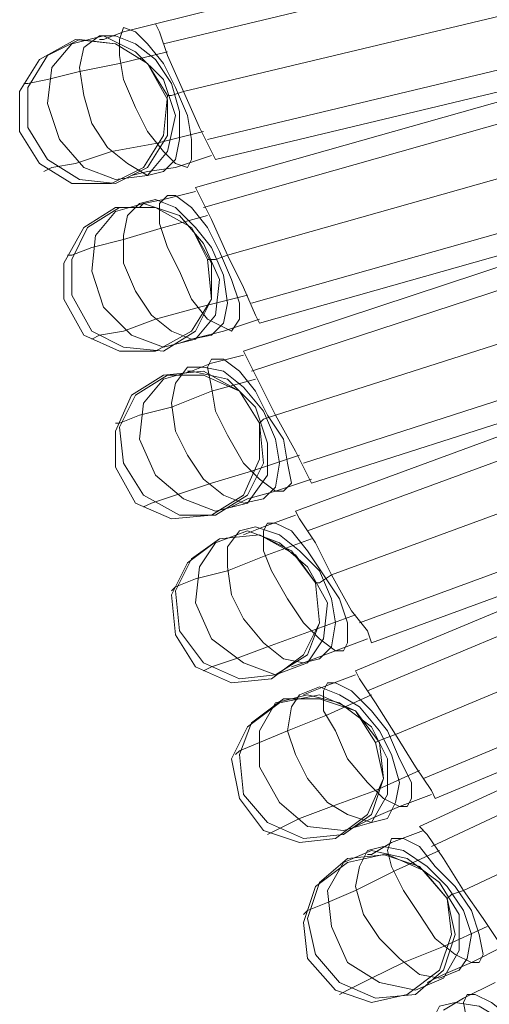
# Model space of a CAD drawing. Units: millimetres. Extents: x 1940 to 4442, y -2079 to 424.
# Drawn here: x 2729 to 2779, y -1032 to -928 of the extents above; entities that cross this region are included whole.
import ezdxf

# ---------------------------------------------------------------- set-up
doc = ezdxf.new("R2010")
doc.units = ezdxf.units.MM

msp = doc.modelspace()

# ---------------------------------------------------------------- linework, layer by layer
at = {"lineweight": 0}
for points in [[(2743.11, -928.21), (2794.4, -915.49)], [(2743.11, -928.21), (2794.4, -915.49)], [(2743.96, -930.33), (2795.25, -918.03)], [(2743.96, -930.33), (2795.25, -918.03)], [(2743.96, -930.33), (2795.25, -918.03)], [(2743.96, -930.33), (2795.25, -918.03)], [(2746.07, -935.41), (2797.37, -923.12)], [(2746.07, -935.41), (2797.37, -923.12)], [(2746.07, -935.41), (2797.37, -923.12)], [(2746.07, -935.41), (2797.37, -923.12)], [(2737.17, -929.9), (2737.6, -929.9), (2739.72, -929.06), (2743.11, -928.21)], [(2737.17, -929.9), (2737.6, -929.9), (2739.72, -929.06), (2743.11, -928.21)], [(2743.11, -928.21), (2743.53, -929.06), (2744.38, -931.6), (2746.07, -935.41)], [(2746.07, -935.41), (2744.38, -931.6), (2743.53, -929.06), (2743.11, -928.21)], [(2746.07, -935.41), (2744.38, -931.6), (2743.53, -929.06), (2743.11, -928.21)], [(2743.11, -928.21), (2743.53, -929.06), (2744.38, -931.6), (2746.07, -935.41)], [(2748.62, -940.5), (2799.91, -928.21)], [(2748.62, -940.5), (2799.91, -928.21)], [(2748.62, -940.5), (2799.91, -928.21)], [(2748.62, -940.5), (2799.91, -928.21)], [(2734.63, -929.9), (2730.81, -932.02), (2728.69, -935.41), (2728.69, -939.65)], [(2734.63, -929.9), (2730.81, -932.02), (2728.69, -935.41), (2728.69, -939.65)], [(2744.38, -935.84), (2742.26, -932.45), (2738.87, -930.33), (2734.63, -929.9)], [(2744.38, -935.84), (2742.26, -932.45), (2738.87, -930.33), (2734.63, -929.9)], [(2749.47, -942.62), (2800.76, -930.33)], [(2749.47, -942.62), (2800.76, -930.33)], [(2729.12, -934.57), (2729.54, -934.57), (2731.66, -934.14), (2735.05, -933.3), (2739.29, -932.45), (2744.38, -931.18)], [(2729.12, -934.57), (2729.54, -934.57), (2731.66, -934.14), (2735.05, -933.3), (2739.29, -932.45), (2744.38, -931.18)], [(2747.35, -945.59), (2798.22, -931.18)], [(2747.35, -945.59), (2798.22, -931.18)], [(2748.19, -947.71), (2799.06, -933.3)], [(2748.19, -947.71), (2799.06, -933.3)], [(2748.19, -947.71), (2799.06, -933.3)], [(2748.19, -947.71), (2799.06, -933.3)], [(2738.44, -945.16), (2741.84, -943.47), (2743.96, -940.08), (2744.38, -935.84)], [(2738.44, -945.16), (2741.84, -943.47), (2743.96, -940.08), (2744.38, -935.84)], [(2744.38, -935.84), (2744.8, -935.84), (2746.07, -935.41)], [(2744.38, -935.84), (2744.8, -935.84), (2746.07, -935.41)], [(2749.47, -942.62), (2749.04, -941.77), (2747.77, -939.23), (2746.07, -935.41)], [(2746.07, -935.41), (2747.77, -939.23), (2749.04, -941.77), (2749.47, -942.62)], [(2746.07, -935.41), (2747.77, -939.23), (2749.04, -941.77), (2749.47, -942.62)], [(2749.47, -942.62), (2749.04, -941.77), (2747.77, -939.23), (2746.07, -935.41)], [(2750.74, -952.79), (2801.61, -938.38)], [(2750.74, -952.79), (2801.61, -938.38)], [(2750.74, -952.79), (2801.61, -938.38)], [(2750.74, -952.79), (2801.61, -938.38)], [(2728.69, -939.65), (2730.81, -943.05), (2734.21, -945.16), (2738.44, -945.16)], [(2728.69, -939.65), (2730.81, -943.05), (2734.21, -945.16), (2738.44, -945.16)], [(2731.24, -943.89), (2732.09, -943.47), (2734.63, -943.05), (2738.44, -941.77), (2743.11, -940.93), (2748.19, -939.65)], [(2731.24, -943.89), (2732.09, -943.47), (2734.63, -943.05), (2738.44, -941.77), (2743.11, -940.93), (2748.19, -939.65)], [(2740.56, -944.32), (2742.26, -943.89), (2745.23, -943.47), (2749.04, -942.2)], [(2740.56, -944.32), (2742.26, -943.89), (2745.23, -943.47), (2749.04, -942.2)], [(2753.28, -957.88), (2804.15, -943.47)], [(2753.28, -957.88), (2804.15, -943.47)], [(2753.28, -957.88), (2804.15, -943.47)], [(2753.28, -957.88), (2804.15, -943.47)], [(2747.35, -945.59), (2747.77, -946.44), (2749.04, -948.98), (2750.74, -952.79)], [(2750.74, -952.79), (2749.04, -948.98), (2747.77, -946.44), (2747.35, -945.59)], [(2750.74, -952.79), (2749.04, -948.98), (2747.77, -946.44), (2747.35, -945.59)], [(2747.35, -945.59), (2747.77, -946.44), (2749.04, -948.98), (2750.74, -952.79)], [(2754.13, -960), (2805, -945.59)], [(2754.13, -960), (2805, -945.59)], [(2741.41, -947.71), (2741.84, -947.28), (2743.96, -946.86), (2747.35, -946.01)], [(2741.41, -947.71), (2741.84, -947.28), (2743.96, -946.86), (2747.35, -946.01)], [(2752.43, -962.97), (2802.45, -946.44)], [(2752.43, -962.97), (2802.45, -946.44)], [(2738.87, -947.71), (2735.48, -949.83), (2733.36, -953.64), (2733.36, -957.46)], [(2738.87, -947.71), (2735.48, -949.83), (2733.36, -953.64), (2733.36, -957.46)], [(2748.62, -953.22), (2746.92, -949.83), (2743.11, -947.71), (2738.87, -947.71)], [(2748.62, -953.22), (2746.92, -949.83), (2743.11, -947.71), (2738.87, -947.71)], [(2733.78, -952.79), (2734.21, -952.79), (2736.33, -951.95), (2739.72, -951.1), (2743.96, -949.83), (2748.62, -948.56)], [(2733.78, -952.79), (2734.21, -952.79), (2736.33, -951.95), (2739.72, -951.1), (2743.96, -949.83), (2748.62, -948.56)], [(2753.28, -965.09), (2803.73, -948.56)], [(2753.28, -965.09), (2803.73, -948.56)], [(2753.28, -965.09), (2803.73, -948.56)], [(2753.28, -965.09), (2803.73, -948.56)], [(2748.62, -953.22), (2749.47, -953.22), (2750.74, -952.79)], [(2748.62, -953.22), (2749.47, -953.22), (2750.74, -952.79)], [(2754.13, -960), (2753.71, -959.15), (2752.43, -956.19), (2750.74, -952.79)], [(2750.74, -952.79), (2752.43, -956.19), (2753.71, -959.15), (2754.13, -960)], [(2750.74, -952.79), (2752.43, -956.19), (2753.71, -959.15), (2754.13, -960)], [(2754.13, -960), (2753.71, -959.15), (2752.43, -956.19), (2750.74, -952.79)], [(2743.11, -962.97), (2746.92, -960.85), (2749.04, -957.46), (2748.62, -953.22)], [(2743.11, -962.97), (2746.92, -960.85), (2749.04, -957.46), (2748.62, -953.22)], [(2755.82, -969.75), (2806.27, -953.64)], [(2755.82, -969.75), (2806.27, -953.64)], [(2755.82, -969.75), (2806.27, -953.64)], [(2755.82, -969.75), (2806.27, -953.64)], [(2736.33, -961.7), (2737.17, -961.27), (2739.72, -960.85), (2743.11, -959.58), (2747.77, -958.31), (2752.86, -957.03)], [(2736.33, -961.7), (2737.17, -961.27), (2739.72, -960.85), (2743.11, -959.58), (2747.77, -958.31), (2752.86, -957.03)], [(2733.36, -957.46), (2735.48, -961.27), (2739.29, -962.97), (2743.11, -962.97)], [(2733.36, -957.46), (2735.48, -961.27), (2739.29, -962.97), (2743.11, -962.97)], [(2758.79, -974.84), (2808.81, -958.73)], [(2758.79, -974.84), (2808.81, -958.73)], [(2758.79, -974.84), (2808.81, -958.73)], [(2758.79, -974.84), (2808.81, -958.73)], [(2745.65, -962.12), (2746.92, -961.7), (2750.31, -960.85), (2754.13, -959.58)], [(2745.65, -962.12), (2746.92, -961.7), (2750.31, -960.85), (2754.13, -959.58)], [(2759.64, -976.96), (2810.08, -960.85)], [(2759.64, -976.96), (2810.08, -960.85)], [(2757.94, -979.93), (2807.54, -961.7)], [(2757.94, -979.93), (2807.54, -961.7)], [(2746.5, -965.09), (2746.92, -965.09), (2749.04, -964.24), (2752.43, -963.39)], [(2746.5, -965.09), (2746.92, -965.09), (2749.04, -964.24), (2752.43, -963.39)], [(2752.43, -962.97), (2752.86, -963.82), (2754.13, -966.36), (2755.82, -969.75)], [(2755.82, -969.75), (2754.13, -966.36), (2752.86, -963.82), (2752.43, -962.97)], [(2755.82, -969.75), (2754.13, -966.36), (2752.86, -963.82), (2752.43, -962.97)], [(2752.43, -962.97), (2752.86, -963.82), (2754.13, -966.36), (2755.82, -969.75)], [(2759.22, -982.04), (2808.81, -963.82)], [(2759.22, -982.04), (2808.81, -963.82)], [(2759.22, -982.04), (2808.81, -963.82)], [(2759.22, -982.04), (2808.81, -963.82)], [(2743.96, -965.51), (2740.56, -967.63), (2738.87, -971.45), (2738.87, -975.26)], [(2743.96, -965.51), (2740.56, -967.63), (2738.87, -971.45), (2738.87, -975.26)], [(2754.13, -970.6), (2752.01, -967.21), (2748.19, -965.09), (2743.96, -965.51)], [(2754.13, -970.6), (2752.01, -967.21), (2748.19, -965.09), (2743.96, -965.51)], [(2738.87, -970.6), (2739.29, -970.6), (2741.41, -969.75), (2744.8, -968.9), (2749.04, -967.21), (2753.71, -965.94)], [(2738.87, -970.6), (2739.29, -970.6), (2741.41, -969.75), (2744.8, -968.9), (2749.04, -967.21), (2753.71, -965.94)], [(2761.76, -986.71), (2811.36, -968.48)], [(2761.76, -986.71), (2811.36, -968.48)], [(2761.76, -986.71), (2811.36, -968.48)], [(2761.76, -986.71), (2811.36, -968.48)], [(2749.04, -980.35), (2752.43, -978.23), (2754.13, -974.41), (2754.13, -970.6)], [(2749.04, -980.35), (2752.43, -978.23), (2754.13, -974.41), (2754.13, -970.6)], [(2754.13, -970.6), (2754.55, -970.18), (2755.82, -969.75)], [(2754.13, -970.6), (2754.55, -970.18), (2755.82, -969.75)], [(2759.64, -976.96), (2759.22, -976.11), (2757.94, -973.57), (2755.82, -969.75)], [(2755.82, -969.75), (2757.94, -973.57), (2759.22, -976.11), (2759.64, -976.96)], [(2755.82, -969.75), (2757.94, -973.57), (2759.22, -976.11), (2759.64, -976.96)], [(2759.64, -976.96), (2759.22, -976.11), (2757.94, -973.57), (2755.82, -969.75)], [(2764.73, -991.79), (2814.32, -973.57)], [(2764.73, -991.79), (2814.32, -973.57)], [(2764.73, -991.79), (2814.32, -973.57)], [(2764.73, -991.79), (2814.32, -973.57)], [(2741.84, -979.5), (2742.68, -979.08), (2745.23, -978.23), (2749.04, -976.96), (2753.28, -975.69), (2758.37, -973.99)], [(2741.84, -979.5), (2742.68, -979.08), (2745.23, -978.23), (2749.04, -976.96), (2753.28, -975.69), (2758.37, -973.99)], [(2738.87, -975.26), (2740.99, -979.08), (2744.8, -980.77), (2749.04, -980.35)], [(2738.87, -975.26), (2740.99, -979.08), (2744.8, -980.77), (2749.04, -980.35)], [(2766, -993.91), (2815.6, -975.69)], [(2766, -993.91), (2815.6, -975.69)], [(2751.16, -979.5), (2752.86, -978.65), (2755.82, -977.81), (2759.64, -976.53)], [(2751.16, -979.5), (2752.86, -978.65), (2755.82, -977.81), (2759.64, -976.53)], [(2764.3, -996.88), (2813.05, -976.53)], [(2764.3, -996.88), (2813.05, -976.53)], [(2765.57, -999), (2814.32, -978.65)], [(2765.57, -999), (2814.32, -978.65)], [(2765.57, -999), (2814.32, -978.65)], [(2765.57, -999), (2814.32, -978.65)], [(2757.94, -979.93), (2758.37, -980.77), (2760.06, -983.32), (2761.76, -986.71)], [(2761.76, -986.71), (2760.06, -983.32), (2758.37, -980.77), (2757.94, -979.93)], [(2761.76, -986.71), (2760.06, -983.32), (2758.37, -980.77), (2757.94, -979.93)], [(2757.94, -979.93), (2758.37, -980.77), (2760.06, -983.32), (2761.76, -986.71)], [(2752.43, -982.47), (2754.55, -981.62), (2757.94, -980.35)], [(2752.43, -982.47), (2754.55, -981.62), (2757.94, -980.35)], [(2749.89, -982.89), (2746.5, -985.44), (2744.8, -988.83), (2745.23, -993.07)], [(2749.89, -982.89), (2746.5, -985.44), (2744.8, -988.83), (2745.23, -993.07)], [(2744.8, -988.4), (2745.23, -987.98), (2747.35, -987.13), (2750.74, -986.28), (2754.98, -984.59), (2759.64, -982.89)], [(2744.8, -988.4), (2745.23, -987.98), (2747.35, -987.13), (2750.74, -986.28), (2754.98, -984.59), (2759.64, -982.89)], [(2760.06, -987.56), (2757.52, -984.16), (2754.13, -982.47), (2749.89, -982.89)], [(2760.06, -987.56), (2757.52, -984.16), (2754.13, -982.47), (2749.89, -982.89)], [(2768.54, -1003.66), (2817.29, -983.32)], [(2768.54, -1003.66), (2817.29, -983.32)], [(2768.54, -1003.66), (2817.29, -983.32)], [(2768.54, -1003.66), (2817.29, -983.32)], [(2760.06, -987.56), (2760.49, -987.56), (2761.76, -986.71)], [(2760.06, -987.56), (2760.49, -987.56), (2761.76, -986.71)], [(2766, -993.91), (2765.57, -992.64), (2763.88, -990.52), (2761.76, -986.71)], [(2761.76, -986.71), (2763.88, -990.52), (2765.57, -992.64), (2766, -993.91)], [(2761.76, -986.71), (2763.88, -990.52), (2765.57, -992.64), (2766, -993.91)], [(2766, -993.91), (2765.57, -992.64), (2763.88, -990.52), (2761.76, -986.71)], [(2755.4, -997.73), (2758.79, -995.19), (2760.49, -991.79), (2760.06, -987.56)], [(2755.4, -997.73), (2758.79, -995.19), (2760.49, -991.79), (2760.06, -987.56)], [(2771.51, -1008.33), (2820.26, -987.98)], [(2771.51, -1008.33), (2820.26, -987.98)], [(2771.51, -1008.33), (2820.26, -987.98)], [(2771.51, -1008.33), (2820.26, -987.98)], [(2772.78, -1010.45), (2821.53, -990.1)], [(2772.78, -1010.45), (2821.53, -990.1)], [(2748.19, -996.88), (2749.04, -996.46), (2751.59, -995.61), (2754.98, -994.34), (2759.64, -992.64), (2764.3, -990.95)], [(2748.19, -996.88), (2749.04, -996.46), (2751.59, -995.61), (2754.98, -994.34), (2759.64, -992.64), (2764.3, -990.95)], [(2771.09, -1013.41), (2818.99, -991.37)], [(2771.09, -1013.41), (2818.99, -991.37)], [(2745.23, -993.07), (2747.35, -996.46), (2751.16, -998.15), (2755.4, -997.73)], [(2745.23, -993.07), (2747.35, -996.46), (2751.16, -998.15), (2755.4, -997.73)], [(2757.52, -996.46), (2758.79, -996.03), (2762.18, -994.76), (2765.57, -993.49)], [(2757.52, -996.46), (2758.79, -996.03), (2762.18, -994.76), (2765.57, -993.49)], [(2772.36, -1015.53), (2820.26, -993.07)], [(2772.36, -1015.53), (2820.26, -993.07)], [(2772.36, -1015.53), (2820.26, -993.07)], [(2772.36, -1015.53), (2820.26, -993.07)], [(2758.79, -999.42), (2760.91, -998.58), (2764.3, -997.31)], [(2758.79, -999.42), (2760.91, -998.58), (2764.3, -997.31)], [(2764.3, -996.88), (2764.73, -997.73), (2766.42, -1000.27), (2768.54, -1003.66)], [(2768.54, -1003.66), (2766.42, -1000.27), (2764.73, -997.73), (2764.3, -996.88)], [(2768.54, -1003.66), (2766.42, -1000.27), (2764.73, -997.73), (2764.3, -996.88)], [(2764.3, -996.88), (2764.73, -997.73), (2766.42, -1000.27), (2768.54, -1003.66)], [(2775.75, -1020.2), (2823.65, -997.73)], [(2775.75, -1020.2), (2823.65, -997.73)], [(2775.75, -1020.2), (2823.65, -997.73)], [(2775.75, -1020.2), (2823.65, -997.73)], [(2751.59, -1005.78), (2752.01, -1005.36), (2754.13, -1004.51), (2757.1, -1003.24), (2761.34, -1001.54), (2766, -999.42)], [(2751.59, -1005.78), (2752.01, -1005.36), (2754.13, -1004.51), (2757.1, -1003.24), (2761.34, -1001.54), (2766, -999.42)], [(2766.42, -1004.51), (2764.3, -1001.12), (2760.49, -999.42), (2756.25, -1000.27)], [(2766.42, -1004.51), (2764.3, -1001.12), (2760.49, -999.42), (2756.25, -1000.27)], [(2756.25, -1000.27), (2752.86, -1002.82), (2751.16, -1006.21), (2752.01, -1010.45)], [(2756.25, -1000.27), (2752.86, -1002.82), (2751.16, -1006.21), (2752.01, -1010.45)], [(2766.42, -1004.51), (2767.27, -1004.09), (2768.54, -1003.66)], [(2766.42, -1004.51), (2767.27, -1004.09), (2768.54, -1003.66)], [(2772.78, -1010.45), (2772.36, -1009.6), (2770.66, -1007.06), (2768.54, -1003.66)], [(2768.54, -1003.66), (2770.66, -1007.06), (2772.36, -1009.6), (2772.78, -1010.45)], [(2768.54, -1003.66), (2770.66, -1007.06), (2772.36, -1009.6), (2772.78, -1010.45)], [(2772.78, -1010.45), (2772.36, -1009.6), (2770.66, -1007.06), (2768.54, -1003.66)], [(2762.18, -1014.69), (2765.57, -1012.14), (2767.27, -1008.33), (2766.42, -1004.51)], [(2762.18, -1014.69), (2765.57, -1012.14), (2767.27, -1008.33), (2766.42, -1004.51)], [(2754.98, -1014.26), (2755.82, -1013.84), (2758.37, -1012.57), (2761.76, -1011.29), (2766.42, -1009.6), (2771.09, -1007.48)], [(2754.98, -1014.26), (2755.82, -1013.84), (2758.37, -1012.57), (2761.76, -1011.29), (2766.42, -1009.6), (2771.09, -1007.48)], [(2752.01, -1010.45), (2754.55, -1013.84), (2758.37, -1015.11), (2762.18, -1014.69)], [(2752.01, -1010.45), (2754.55, -1013.84), (2758.37, -1015.11), (2762.18, -1014.69)], [(2764.3, -1013.41), (2766, -1012.57), (2768.97, -1011.29), (2772.36, -1010.02)], [(2764.3, -1013.41), (2766, -1012.57), (2768.97, -1011.29), (2772.36, -1010.02)], [(2771.09, -1013.41), (2771.93, -1014.26), (2773.63, -1016.81), (2775.75, -1020.2)], [(2775.75, -1020.2), (2773.63, -1016.81), (2771.93, -1014.26), (2771.09, -1013.41)], [(2775.75, -1020.2), (2773.63, -1016.81), (2771.93, -1014.26), (2771.09, -1013.41)], [(2771.09, -1013.41), (2771.93, -1014.26), (2773.63, -1016.81), (2775.75, -1020.2)], [(2765.57, -1016.38), (2766, -1016.38), (2768.12, -1015.11), (2771.51, -1013.84)], [(2765.57, -1016.38), (2766, -1016.38), (2768.12, -1015.11), (2771.51, -1013.84)], [(2758.79, -1022.74), (2759.22, -1022.32), (2761.34, -1021.47), (2764.3, -1020.2), (2768.54, -1018.08), (2773.21, -1015.96)], [(2758.79, -1022.74), (2759.22, -1022.32), (2761.34, -1021.47), (2764.3, -1020.2), (2768.54, -1018.08), (2773.21, -1015.96)], [(2774.05, -1021.04), (2771.09, -1017.65), (2767.27, -1016.38), (2763.46, -1017.23)], [(2774.05, -1021.04), (2771.09, -1017.65), (2767.27, -1016.38), (2763.46, -1017.23)], [(2763.46, -1017.23), (2760.06, -1019.77), (2758.79, -1023.59), (2759.22, -1027.4)], [(2763.46, -1017.23), (2760.06, -1019.77), (2758.79, -1023.59), (2759.22, -1027.4)], [(2774.05, -1021.04), (2774.48, -1020.62), (2775.75, -1020.2)], [(2774.05, -1021.04), (2774.48, -1020.62), (2775.75, -1020.2)], [(2780.41, -1026.55), (2779.56, -1025.71), (2777.87, -1023.16), (2775.75, -1020.2)], [(2775.75, -1020.2), (2777.87, -1023.16), (2779.56, -1025.71), (2780.41, -1026.55)], [(2775.75, -1020.2), (2777.87, -1023.16), (2779.56, -1025.71), (2780.41, -1026.55)], [(2780.41, -1026.55), (2779.56, -1025.71), (2777.87, -1023.16), (2775.75, -1020.2)], [(2769.81, -1031.22), (2773.21, -1028.67), (2774.48, -1024.86), (2774.05, -1021.04)], [(2769.81, -1031.22), (2773.21, -1028.67), (2774.48, -1024.86), (2774.05, -1021.04)], [(2762.61, -1031.22), (2763.46, -1030.79), (2766, -1029.52), (2769.39, -1027.83), (2773.63, -1026.13), (2778.29, -1024.01)], [(2762.61, -1031.22), (2763.46, -1030.79), (2766, -1029.52), (2769.39, -1027.83), (2773.63, -1026.13), (2778.29, -1024.01)], [(2771.93, -1029.95), (2773.63, -1029.1), (2776.6, -1027.83), (2779.99, -1026.13)], [(2771.93, -1029.95), (2773.63, -1029.1), (2776.6, -1027.83), (2779.99, -1026.13)], [(2759.22, -1027.4), (2762.18, -1030.79), (2766, -1032.07), (2769.81, -1031.22)], [(2759.22, -1027.4), (2762.18, -1030.79), (2766, -1032.07), (2769.81, -1031.22)], [(2773.63, -1032.91), (2775.75, -1031.64), (2779.14, -1029.95)], [(2773.63, -1032.91), (2775.75, -1031.64), (2779.14, -1029.95)]]:
    msp.add_lwpolyline(points, dxfattribs=at)
for points in [[(2746.5, -943.47), (2745.23, -943.05), (2743.96, -941.77), (2742.26, -939.65), (2740.99, -937.11), (2739.72, -934.14), (2739.29, -931.6), (2739.29, -929.9), (2739.72, -928.63), (2740.99, -929.06), (2742.26, -930.33), (2743.96, -932.45), (2745.23, -934.99), (2746.5, -937.96), (2746.92, -940.5), (2746.92, -942.62), (2746.5, -943.47)], [(2739.72, -928.63), (2740.99, -929.06), (2742.26, -930.33), (2743.96, -932.45), (2745.23, -934.99), (2746.5, -937.96), (2746.92, -940.5), (2746.92, -942.62), (2746.5, -943.47), (2745.23, -943.05), (2743.96, -941.77), (2742.26, -939.65), (2740.99, -937.11), (2739.72, -934.14), (2739.29, -931.6), (2739.29, -929.9), (2739.72, -928.63)], [(2742.26, -943.47), (2738.87, -945.16), (2735.05, -944.74), (2731.66, -942.62), (2729.54, -939.23), (2729.54, -934.99), (2731.66, -931.6), (2735.05, -929.9), (2738.87, -930.33), (2742.26, -932.45), (2744.38, -936.26), (2744.38, -940.08), (2742.26, -943.47)], [(2731.66, -931.6), (2735.05, -929.9), (2738.87, -930.33), (2742.26, -932.45), (2744.38, -936.26), (2744.38, -940.08), (2742.26, -943.47), (2738.87, -945.16), (2735.05, -944.74), (2731.66, -942.62), (2729.54, -939.23), (2729.54, -934.99), (2731.66, -931.6)], [(2742.26, -944.32), (2738.87, -944.74), (2735.48, -943.47), (2732.93, -940.5), (2731.66, -936.69), (2732.09, -932.87), (2734.21, -930.33), (2737.6, -929.48), (2740.99, -931.18), (2743.96, -934.14), (2745.23, -937.96), (2744.38, -941.77), (2742.26, -944.32)], [(2734.21, -930.33), (2737.6, -929.48), (2740.99, -931.18), (2743.96, -934.14), (2745.23, -937.96), (2744.38, -941.77), (2742.26, -944.32), (2738.87, -944.74), (2735.48, -943.47), (2732.93, -940.5), (2731.66, -936.69), (2732.09, -932.87), (2734.21, -930.33)], [(2743.96, -943.89), (2742.26, -944.32), (2740.14, -943.05), (2738.02, -941.35), (2736.33, -938.81), (2735.48, -935.84), (2735.05, -932.87), (2735.48, -930.75), (2737.17, -929.48), (2738.87, -929.48), (2740.99, -930.33), (2743.11, -932.02), (2744.8, -934.57), (2745.65, -937.53), (2745.65, -940.5), (2745.23, -942.62), (2743.96, -943.89)], [(2737.17, -929.48), (2738.87, -929.48), (2740.99, -930.33), (2743.11, -932.02), (2744.8, -934.57), (2745.65, -937.53), (2745.65, -940.5), (2745.23, -942.62), (2743.96, -943.89), (2742.26, -944.32), (2740.14, -943.05), (2738.02, -941.35), (2736.33, -938.81), (2735.48, -935.84), (2735.05, -932.87), (2735.48, -930.75), (2737.17, -929.48)], [(2751.16, -960.85), (2750.31, -960.43), (2748.62, -959.58), (2746.92, -957.46), (2745.65, -954.49), (2744.38, -951.95), (2743.53, -949.4), (2743.53, -947.28), (2744.38, -946.44), (2745.23, -946.44), (2746.92, -947.71), (2748.62, -949.83), (2749.89, -952.37), (2751.16, -955.34), (2752.01, -957.88), (2752.01, -959.58), (2751.16, -960.85)], [(2744.38, -946.44), (2745.23, -946.44), (2746.92, -947.71), (2748.62, -949.83), (2749.89, -952.37), (2751.16, -955.34), (2752.01, -957.88), (2752.01, -959.58), (2751.16, -960.85), (2750.31, -960.43), (2748.62, -959.58), (2746.92, -957.46), (2745.65, -954.49), (2744.38, -951.95), (2743.53, -949.4), (2743.53, -947.28), (2744.38, -946.44)], [(2747.35, -960.85), (2743.96, -962.97), (2739.72, -962.54), (2736.33, -960.85), (2734.21, -957.03), (2734.21, -953.22), (2735.9, -949.83), (2739.29, -947.71), (2743.11, -947.71), (2746.92, -949.83), (2749.04, -953.64), (2749.04, -957.46), (2747.35, -960.85)], [(2735.9, -949.83), (2739.29, -947.71), (2743.11, -947.71), (2746.92, -949.83), (2749.04, -953.64), (2749.04, -957.46), (2747.35, -960.85), (2743.96, -962.97), (2739.72, -962.54), (2736.33, -960.85), (2734.21, -957.03), (2734.21, -953.22), (2735.9, -949.83)], [(2747.35, -961.7), (2743.96, -962.54), (2740.56, -961.27), (2737.6, -958.31), (2736.33, -954.49), (2736.75, -950.68), (2738.87, -948.13), (2741.84, -947.28), (2745.65, -948.56), (2748.19, -951.52), (2749.89, -955.34), (2749.47, -959.15), (2747.35, -961.7)], [(2738.87, -948.13), (2741.84, -947.28), (2745.65, -948.56), (2748.19, -951.52), (2749.89, -955.34), (2749.47, -959.15), (2747.35, -961.7), (2743.96, -962.54), (2740.56, -961.27), (2737.6, -958.31), (2736.33, -954.49), (2736.75, -950.68), (2738.87, -948.13)], [(2749.04, -961.27), (2746.92, -961.7), (2744.8, -960.85), (2742.68, -959.15), (2740.99, -956.61), (2739.72, -953.64), (2739.72, -950.68), (2740.14, -948.56), (2741.41, -947.28), (2743.11, -946.86), (2745.23, -947.71), (2747.35, -949.83), (2749.04, -951.95), (2750.31, -954.91), (2750.74, -957.88), (2750.31, -960), (2749.04, -961.27)], [(2741.41, -947.28), (2743.11, -946.86), (2745.23, -947.71), (2747.35, -949.83), (2749.04, -951.95), (2750.31, -954.91), (2750.74, -957.88), (2750.31, -960), (2749.04, -961.27), (2746.92, -961.7), (2744.8, -960.85), (2742.68, -959.15), (2740.99, -956.61), (2739.72, -953.64), (2739.72, -950.68), (2740.14, -948.56), (2741.41, -947.28)], [(2756.67, -977.81), (2755.82, -977.81), (2754.13, -976.53), (2752.43, -974.84), (2750.74, -971.87), (2749.47, -969.33), (2749.04, -966.78), (2748.62, -964.66), (2749.04, -963.82), (2750.31, -963.82), (2752.01, -965.09), (2753.71, -967.21), (2754.98, -969.75), (2756.67, -972.29), (2757.1, -974.84), (2757.52, -976.96), (2756.67, -977.81)], [(2749.04, -963.82), (2750.31, -963.82), (2752.01, -965.09), (2753.71, -967.21), (2754.98, -969.75), (2756.67, -972.29), (2757.1, -974.84), (2757.52, -976.96), (2756.67, -977.81), (2755.82, -977.81), (2754.13, -976.53), (2752.43, -974.84), (2750.74, -971.87), (2749.47, -969.33), (2749.04, -966.78), (2748.62, -964.66), (2749.04, -963.82)], [(2752.86, -978.23), (2749.47, -980.35), (2745.65, -980.35), (2741.84, -978.23), (2739.72, -974.84), (2739.29, -971.02), (2740.99, -967.63), (2744.38, -965.51), (2748.19, -965.51), (2752.01, -967.21), (2754.13, -970.6), (2754.55, -974.84), (2752.86, -978.23)], [(2740.99, -967.63), (2744.38, -965.51), (2748.19, -965.51), (2752.01, -967.21), (2754.13, -970.6), (2754.55, -974.84), (2752.86, -978.23), (2749.47, -980.35), (2745.65, -980.35), (2741.84, -978.23), (2739.72, -974.84), (2739.29, -971.02), (2740.99, -967.63)], [(2752.86, -979.08), (2749.47, -979.93), (2746.07, -978.65), (2743.11, -976.11), (2741.41, -972.29), (2741.84, -968.48), (2743.96, -965.94), (2746.92, -965.09), (2750.74, -965.94), (2753.71, -968.9), (2754.98, -972.72), (2754.98, -976.11), (2752.86, -979.08)], [(2743.96, -965.94), (2746.92, -965.09), (2750.74, -965.94), (2753.71, -968.9), (2754.98, -972.72), (2754.98, -976.11), (2752.86, -979.08), (2749.47, -979.93), (2746.07, -978.65), (2743.11, -976.11), (2741.41, -972.29), (2741.84, -968.48), (2743.96, -965.94)], [(2754.55, -978.65), (2752.43, -979.08), (2750.31, -978.23), (2748.19, -976.53), (2746.5, -973.99), (2745.23, -971.45), (2744.8, -968.48), (2745.23, -966.36), (2746.5, -964.66), (2748.19, -964.66), (2750.31, -965.09), (2752.43, -966.78), (2754.55, -969.33), (2755.82, -972.29), (2756.25, -974.84), (2755.82, -977.38), (2754.55, -978.65)], [(2746.5, -964.66), (2748.19, -964.66), (2750.31, -965.09), (2752.43, -966.78), (2754.55, -969.33), (2755.82, -972.29), (2756.25, -974.84), (2755.82, -977.38), (2754.55, -978.65), (2752.43, -979.08), (2750.31, -978.23), (2748.19, -976.53), (2746.5, -973.99), (2745.23, -971.45), (2744.8, -968.48), (2745.23, -966.36), (2746.5, -964.66)], [(2759.22, -996.03), (2755.82, -997.31), (2752.43, -996.03), (2749.04, -993.49), (2747.35, -989.67), (2747.77, -985.86), (2749.47, -983.32), (2752.86, -982.04), (2756.25, -983.32), (2759.22, -985.86), (2761.34, -989.67), (2760.91, -993.49), (2759.22, -996.03)], [(2749.47, -983.32), (2752.86, -982.04), (2756.25, -983.32), (2759.22, -985.86), (2761.34, -989.67), (2760.91, -993.49), (2759.22, -996.03), (2755.82, -997.31), (2752.43, -996.03), (2749.04, -993.49), (2747.35, -989.67), (2747.77, -985.86), (2749.47, -983.32)], [(2760.49, -995.61), (2758.79, -996.03), (2756.67, -995.61), (2754.55, -993.91), (2752.43, -991.37), (2751.16, -988.83), (2750.74, -985.86), (2750.74, -983.74), (2752.01, -982.04), (2753.71, -981.62), (2756.25, -982.47), (2758.37, -984.16), (2760.49, -986.28), (2761.76, -989.25), (2762.18, -991.79), (2761.76, -994.34), (2760.49, -995.61)], [(2752.01, -982.04), (2753.71, -981.62), (2756.25, -982.47), (2758.37, -984.16), (2760.49, -986.28), (2761.76, -989.25), (2762.18, -991.79), (2761.76, -994.34), (2760.49, -995.61), (2758.79, -996.03), (2756.67, -995.61), (2754.55, -993.91), (2752.43, -991.37), (2751.16, -988.83), (2750.74, -985.86), (2750.74, -983.74), (2752.01, -982.04)], [(2763.03, -994.76), (2762.18, -994.76), (2760.49, -993.49), (2758.79, -991.79), (2757.1, -989.25), (2755.4, -986.28), (2754.55, -984.16), (2754.55, -982.04), (2754.98, -981.2), (2755.82, -981.2), (2757.52, -982.04), (2759.22, -984.16), (2760.91, -986.71), (2762.61, -989.25), (2763.46, -991.79), (2763.46, -993.91), (2763.03, -994.76)], [(2754.98, -981.2), (2755.82, -981.2), (2757.52, -982.04), (2759.22, -984.16), (2760.91, -986.71), (2762.61, -989.25), (2763.46, -991.79), (2763.46, -993.91), (2763.03, -994.76), (2762.18, -994.76), (2760.49, -993.49), (2758.79, -991.79), (2757.1, -989.25), (2755.4, -986.28), (2754.55, -984.16), (2754.55, -982.04), (2754.98, -981.2)], [(2759.22, -995.19), (2755.82, -997.31), (2752.01, -997.73), (2748.19, -996.03), (2745.65, -992.64), (2745.23, -988.4), (2746.92, -985.01), (2749.89, -982.89), (2754.13, -982.47), (2757.94, -984.59), (2760.06, -987.56), (2760.49, -991.79), (2759.22, -995.19)], [(2746.92, -985.01), (2749.89, -982.89), (2754.13, -982.47), (2757.94, -984.59), (2760.06, -987.56), (2760.49, -991.79), (2759.22, -995.19), (2755.82, -997.31), (2752.01, -997.73), (2748.19, -996.03), (2745.65, -992.64), (2745.23, -988.4), (2746.92, -985.01)], [(2767.69, -1012.57), (2766, -1012.99), (2763.46, -1012.14), (2761.34, -1010.87), (2759.22, -1008.33), (2757.94, -1005.78), (2757.1, -1003.24), (2757.52, -1000.7), (2758.37, -999.42), (2760.49, -998.58), (2762.61, -999.42), (2764.73, -1000.7), (2766.85, -1003.24), (2768.12, -1005.78), (2768.97, -1008.75), (2768.54, -1010.87), (2767.69, -1012.57)], [(2758.37, -999.42), (2760.49, -998.58), (2762.61, -999.42), (2764.73, -1000.7), (2766.85, -1003.24), (2768.12, -1005.78), (2768.97, -1008.75), (2768.54, -1010.87), (2767.69, -1012.57), (2766, -1012.99), (2763.46, -1012.14), (2761.34, -1010.87), (2759.22, -1008.33), (2757.94, -1005.78), (2757.1, -1003.24), (2757.52, -1000.7), (2758.37, -999.42)], [(2769.81, -1011.29), (2768.97, -1011.29), (2767.27, -1010.45), (2765.57, -1008.75), (2763.46, -1006.21), (2762.18, -1003.24), (2760.91, -1001.12), (2760.91, -999), (2761.34, -998.15), (2762.18, -998.15), (2763.88, -999), (2766, -1001.12), (2767.69, -1003.24), (2768.97, -1006.21), (2770.24, -1008.75), (2770.24, -1010.45), (2769.81, -1011.29)], [(2761.34, -998.15), (2762.18, -998.15), (2763.88, -999), (2766, -1001.12), (2767.69, -1003.24), (2768.97, -1006.21), (2770.24, -1008.75), (2770.24, -1010.45), (2769.81, -1011.29), (2768.97, -1011.29), (2767.27, -1010.45), (2765.57, -1008.75), (2763.46, -1006.21), (2762.18, -1003.24), (2760.91, -1001.12), (2760.91, -999), (2761.34, -998.15)], [(2766, -1012.14), (2763.03, -1014.26), (2758.79, -1014.69), (2754.98, -1012.99), (2752.43, -1010.02), (2752.01, -1005.78), (2753.28, -1002.39), (2756.67, -999.85), (2760.49, -999.85), (2764.3, -1001.12), (2766.85, -1004.51), (2767.27, -1008.33), (2766, -1012.14)], [(2753.28, -1002.39), (2756.67, -999.85), (2760.49, -999.85), (2764.3, -1001.12), (2766.85, -1004.51), (2767.27, -1008.33), (2766, -1012.14), (2763.03, -1014.26), (2758.79, -1014.69), (2754.98, -1012.99), (2752.43, -1010.02), (2752.01, -1005.78), (2753.28, -1002.39)], [(2766, -1012.99), (2763.03, -1013.84), (2759.22, -1013.41), (2756.25, -1010.87), (2754.13, -1007.06), (2754.13, -1003.24), (2755.82, -1000.27), (2759.22, -999.42), (2762.61, -1000.27), (2766, -1002.82), (2767.69, -1006.21), (2767.69, -1010.02), (2766, -1012.99)], [(2755.82, -1000.27), (2759.22, -999.42), (2762.61, -1000.27), (2766, -1002.82), (2767.69, -1006.21), (2767.69, -1010.02), (2766, -1012.99), (2763.03, -1013.84), (2759.22, -1013.41), (2756.25, -1010.87), (2754.13, -1007.06), (2754.13, -1003.24), (2755.82, -1000.27)], [(2775.32, -1028.67), (2773.21, -1029.52), (2771.09, -1029.1), (2768.97, -1027.4), (2766.85, -1025.28), (2765.15, -1022.74), (2764.3, -1019.77), (2764.73, -1017.65), (2765.57, -1015.96), (2767.27, -1015.53), (2769.39, -1015.96), (2771.93, -1017.65), (2774.05, -1019.77), (2775.75, -1022.32), (2776.6, -1024.86), (2776.17, -1027.4), (2775.32, -1028.67)], [(2765.57, -1015.96), (2767.27, -1015.53), (2769.39, -1015.96), (2771.93, -1017.65), (2774.05, -1019.77), (2775.75, -1022.32), (2776.6, -1024.86), (2776.17, -1027.4), (2775.32, -1028.67), (2773.21, -1029.52), (2771.09, -1029.1), (2768.97, -1027.4), (2766.85, -1025.28), (2765.15, -1022.74), (2764.3, -1019.77), (2764.73, -1017.65), (2765.57, -1015.96)], [(2777.44, -1027.83), (2776.6, -1027.83), (2774.9, -1026.98), (2772.78, -1025.28), (2771.09, -1022.74), (2769.39, -1020.2), (2768.12, -1017.65), (2767.69, -1015.96), (2768.12, -1014.69), (2769.39, -1014.69), (2771.09, -1015.53), (2772.78, -1017.65), (2774.9, -1019.77), (2776.6, -1022.32), (2777.44, -1024.86), (2777.87, -1026.98), (2777.44, -1027.83)], [(2768.12, -1014.69), (2769.39, -1014.69), (2771.09, -1015.53), (2772.78, -1017.65), (2774.9, -1019.77), (2776.6, -1022.32), (2777.44, -1024.86), (2777.87, -1026.98), (2777.44, -1027.83), (2776.6, -1027.83), (2774.9, -1026.98), (2772.78, -1025.28), (2771.09, -1022.74), (2769.39, -1020.2), (2768.12, -1017.65), (2767.69, -1015.96), (2768.12, -1014.69)], [(2773.63, -1028.67), (2770.66, -1031.22), (2766.42, -1031.64), (2762.61, -1029.95), (2760.06, -1026.98), (2759.22, -1023.16), (2760.49, -1019.35), (2763.46, -1016.81), (2767.69, -1016.38), (2771.51, -1018.08), (2774.05, -1021.04), (2774.9, -1024.86), (2773.63, -1028.67)], [(2760.49, -1019.35), (2763.46, -1016.81), (2767.69, -1016.38), (2771.51, -1018.08), (2774.05, -1021.04), (2774.9, -1024.86), (2773.63, -1028.67), (2770.66, -1031.22), (2766.42, -1031.64), (2762.61, -1029.95), (2760.06, -1026.98), (2759.22, -1023.16), (2760.49, -1019.35)], [(2773.63, -1029.52), (2770.66, -1030.79), (2766.85, -1029.95), (2763.46, -1027.83), (2761.76, -1024.01), (2761.34, -1020.2), (2763.03, -1017.23), (2766, -1015.96), (2769.81, -1016.81), (2773.21, -1019.35), (2775.32, -1022.74), (2775.32, -1026.55), (2773.63, -1029.52)], [(2763.03, -1017.23), (2766, -1015.96), (2769.81, -1016.81), (2773.21, -1019.35), (2775.32, -1022.74), (2775.32, -1026.55), (2773.63, -1029.52), (2770.66, -1030.79), (2766.85, -1029.95), (2763.46, -1027.83), (2761.76, -1024.01), (2761.34, -1020.2), (2763.03, -1017.23)], [(2785.5, -1043.94), (2784.65, -1043.94), (2782.95, -1043.09), (2780.84, -1041.39), (2778.72, -1038.85), (2777.02, -1036.3), (2776.17, -1034.19), (2775.75, -1032.07), (2776.17, -1031.22), (2777.02, -1031.22), (2778.72, -1032.07), (2780.84, -1033.76), (2782.95, -1035.88), (2784.65, -1038.42), (2785.5, -1040.97), (2785.92, -1042.66), (2785.5, -1043.94)], [(2776.17, -1031.22), (2777.02, -1031.22), (2778.72, -1032.07), (2780.84, -1033.76), (2782.95, -1035.88), (2784.65, -1038.42), (2785.5, -1040.97), (2785.92, -1042.66), (2785.5, -1043.94), (2784.65, -1043.94), (2782.95, -1043.09), (2780.84, -1041.39), (2778.72, -1038.85), (2777.02, -1036.3), (2776.17, -1034.19), (2775.75, -1032.07), (2776.17, -1031.22)], [(2783.38, -1045.21), (2781.68, -1045.63), (2779.56, -1045.21), (2777.02, -1043.94), (2774.9, -1041.82), (2773.21, -1039.27), (2772.36, -1036.73), (2772.36, -1034.19), (2773.21, -1032.49), (2774.9, -1032.07), (2777.44, -1032.49), (2779.56, -1033.76), (2782.11, -1035.88), (2783.38, -1038.42), (2784.65, -1040.97), (2784.23, -1043.51), (2783.38, -1045.21)], [(2773.21, -1032.49), (2774.9, -1032.07), (2777.44, -1032.49), (2779.56, -1033.76), (2782.11, -1035.88), (2783.38, -1038.42), (2784.65, -1040.97), (2784.23, -1043.51), (2783.38, -1045.21), (2781.68, -1045.63), (2779.56, -1045.21), (2777.02, -1043.94), (2774.9, -1041.82), (2773.21, -1039.27), (2772.36, -1036.73), (2772.36, -1034.19), (2773.21, -1032.49)]]:
    msp.add_lwpolyline(points, close=True, dxfattribs=at)

doc.saveas('drawing.dxf')
